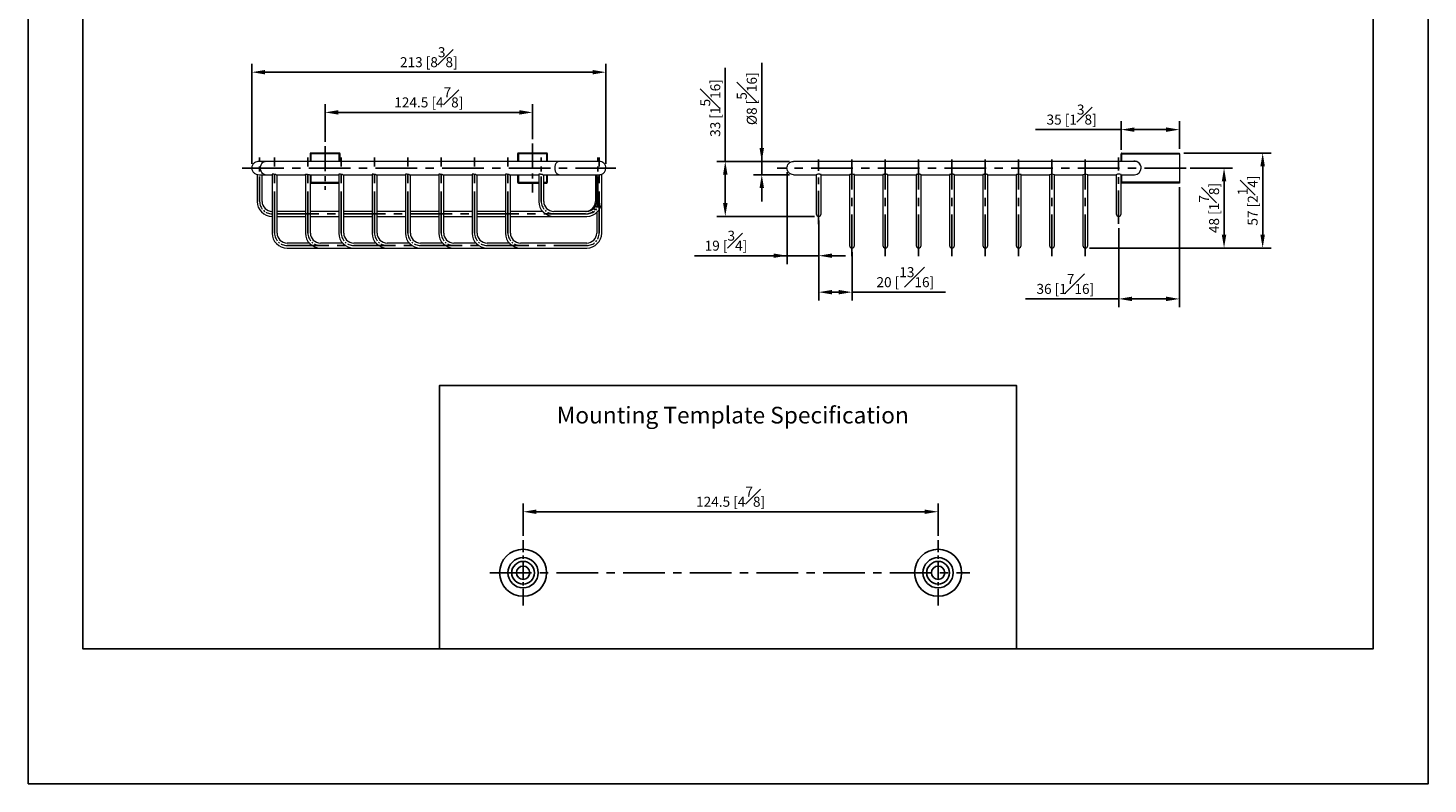
# Model space of a CAD drawing. Units: millimetres. Extents: x -538 to 210, y 0 to 409.
# Drawn here: x 0 to 210, y 0 to 113 of the extents above; entities that cross this region are included whole.
import ezdxf

# ---------------------------------------------------------------- set-up
doc = ezdxf.new("R2010")
doc.units = ezdxf.units.MM
doc.linetypes.add('CENTER', pattern=[2, 1.25, -0.25, 0.25, -0.25])
for name, color, linetype in [('A1', 7, 'Continuous'), ('A2', 1, 'CENTER'), ('DIM', 6, 'Continuous')]:
    doc.layers.add(name, color=color, linetype=linetype)
doc.layers.add('圖紙邊界', color=255, linetype='Continuous', plot=False)
doc.styles.add('勝泰-1.5', font='simplex.shx', dxfattribs={"height": 1.5, "bigfont": 'chineset.shx'})
doc.dimstyles.new('比例1／2(精度0.0)', dxfattribs={"dimtxt": 1.5, "dimasz": 2, "dimexe": 1.25, "dimexo": 0.625, "dimgap": 0.5, "dimtad": 1, "dimdec": 1, "dimlfac": 2, "dimzin": 0, "dimdsep": 46, "dimtxsty": '勝泰-1.5', "dimcen": 2.5, "dimadec": 0, "dimazin": 0, "dimtfac": 1, "dimtdec": 0, "dimtmove": 0, "dimatfit": 3, "dimfxl": 0, "dimfrac": 1, "dimtzin": 0, "dimarcsym": 0})
doc.dimstyles.new('比例1／4', dxfattribs={"dimtxt": 1.5, "dimasz": 2, "dimexe": 1.25, "dimexo": 0.625, "dimgap": 0.5, "dimtad": 1, "dimdec": 0, "dimlfac": 4, "dimdsep": 46, "dimtxsty": '勝泰-1.5', "dimcen": 2.5, "dimadec": 0, "dimazin": 0, "dimtfac": 1, "dimtdec": 0, "dimtmove": 0, "dimatfit": 3, "dimfxl": 0, "dimfrac": 1, "dimarcsym": 0})
doc.dimstyles.new('比例1／4(精度0.0)', dxfattribs={"dimtxt": 1.5, "dimasz": 2, "dimexe": 1.25, "dimexo": 0.625, "dimgap": 0.5, "dimtad": 1, "dimdec": 1, "dimlfac": 4, "dimzin": 0, "dimdsep": 46, "dimtxsty": '勝泰-1.5', "dimcen": 2.5, "dimadec": 0, "dimazin": 0, "dimtfac": 1, "dimtdec": 0, "dimtmove": 0, "dimatfit": 3, "dimfxl": 0, "dimfrac": 1, "dimtzin": 0, "dimarcsym": 0})

# ---------------------------------------------------------------- blocks, each defined once
blk = doc.blocks.new('*D280')
at = {"layer": 'Defpoints', "color": 0}
for p in [(163.97, 98.14), (163.97, 94.5), (172.72, 94.63)]:
    blk.add_point(p, dxfattribs=at)
at = {"layer": 'DIM', "color": 0, "lineweight": -2}
for p, q in [((163.97, 95.13), (163.97, 99.39)), ((172.72, 95.25), (172.72, 99.39)), ((163.97, 98.14), (151.12, 98.14)), ((170.72, 98.14), (165.97, 98.14))]:
    blk.add_line(p, q, dxfattribs=at)
at = {"layer": 'DIM', "color": 0}
for points in [[(165.97, 98.47), (165.97, 97.8), (163.97, 98.14)], [(170.72, 97.8), (170.72, 98.47), (172.72, 98.14)]]:
    blk.add_solid(points, dxfattribs=at)
at = {"layer": 'DIM', "color": 0, "insert": (156.54, 100.39), "char_height": 1.5, "attachment_point": 5, "style": '勝泰-1.5'}
blk.add_mtext('35 [1{\\H1.000000x;\\S3#8;}]', dxfattribs=at)
blk = doc.blocks.new('*D314')
at = {"layer": 'Defpoints', "color": 0}
for p in [(75.68, 100.72), (44.56, 95.66), (75.68, 96.06)]:
    blk.add_point(p, dxfattribs=at)
at = {"layer": 'DIM', "color": 0, "lineweight": -2}
for p, q in [((44.56, 96.29), (44.56, 101.97)), ((75.68, 96.69), (75.68, 101.97)), ((46.56, 100.72), (73.68, 100.72))]:
    blk.add_line(p, q, dxfattribs=at)
at = {"layer": 'DIM', "color": 0}
for points in [[(46.56, 101.06), (46.56, 100.39), (44.56, 100.72)], [(73.68, 100.39), (73.68, 101.06), (75.68, 100.72)]]:
    blk.add_solid(points, dxfattribs=at)
at = {"layer": 'DIM', "color": 0, "insert": (60.12, 102.97), "char_height": 1.5, "attachment_point": 5, "style": '勝泰-1.5'}
blk.add_mtext('124.5 [4{\\H1.000000x;\\S7#8;}]', dxfattribs=at)
blk = doc.blocks.new('*D316')
at = {"layer": 'Defpoints', "color": 0}
for p in [(114.85, 93.38), (110.07, 91.38), (114.85, 91.38)]:
    blk.add_point(p, dxfattribs=at)
at = {"layer": 'DIM', "color": 0, "lineweight": -2}
for p, q in [((110.07, 93.38), (110.07, 108.16)), ((110.07, 95.38), (110.07, 97.38)), ((114.22, 93.38), (108.82, 93.38)), ((110.07, 93.38), (110.07, 91.38)), ((114.22, 91.38), (108.82, 91.38)), ((110.07, 89.38), (110.07, 87.38))]:
    blk.add_line(p, q, dxfattribs=at)
at = {"layer": 'DIM', "color": 0}
for points in [[(109.73, 95.38), (110.4, 95.38), (110.07, 93.38)], [(110.4, 89.38), (109.73, 89.38), (110.07, 91.38)]]:
    blk.add_solid(points, dxfattribs=at)
at = {"layer": 'DIM', "color": 0, "insert": (107.82, 102.77), "char_height": 1.5, "attachment_point": 5, "rotation": 90, "style": '勝泰-1.5'}
blk.add_mtext('{Ø8 [{\\H1.000000x;\\S5#16;}]}', dxfattribs=at)
blk = doc.blocks.new('*D317')
at = {"layer": 'Defpoints', "color": 0}
for p in [(114.85, 93.38), (104.59, 85.13), (118.6, 85.13)]:
    blk.add_point(p, dxfattribs=at)
at = {"layer": 'DIM', "color": 0, "lineweight": -2}
for p, q in [((104.59, 93.38), (104.59, 107.38)), ((114.22, 93.38), (103.34, 93.38)), ((104.59, 91.38), (104.59, 87.13)), ((117.97, 85.13), (103.34, 85.13))]:
    blk.add_line(p, q, dxfattribs=at)
at = {"layer": 'DIM', "color": 0}
for points in [[(104.93, 91.38), (104.26, 91.38), (104.59, 93.38)], [(104.26, 87.13), (104.93, 87.13), (104.59, 85.13)]]:
    blk.add_solid(points, dxfattribs=at)
at = {"layer": 'DIM', "color": 0, "insert": (102.34, 101.38), "char_height": 1.5, "attachment_point": 5, "rotation": 90, "style": '勝泰-1.5'}
blk.add_mtext('33 [1{\\H1.000000x;\\S5#16;}]', dxfattribs=at)
blk = doc.blocks.new('*D318')
at = {"layer": 'Defpoints', "color": 0}
for p in [(113.85, 92.38), (118.6, 83.98), (118.6, 79.23)]:
    blk.add_point(p, dxfattribs=at)
at = {"layer": 'DIM', "color": 0, "lineweight": -2}
for p, q in [((113.85, 91.75), (113.85, 77.98)), ((118.6, 83.36), (118.6, 77.98)), ((113.85, 79.23), (99.97, 79.23)), ((111.85, 79.23), (109.85, 79.23)), ((113.85, 79.23), (118.6, 79.23)), ((120.6, 79.23), (122.6, 79.23))]:
    blk.add_line(p, q, dxfattribs=at)
at = {"layer": 'DIM', "color": 0}
for points in [[(111.85, 78.9), (111.85, 79.56), (113.85, 79.23)], [(120.6, 79.56), (120.6, 78.9), (118.6, 79.23)]]:
    blk.add_solid(points, dxfattribs=at)
at = {"layer": 'DIM', "color": 0, "insert": (104.69, 81.48), "char_height": 1.5, "attachment_point": 5, "style": '勝泰-1.5'}
blk.add_mtext('19 [{\\H1.000000x;\\S3#4;}]', dxfattribs=at)
blk = doc.blocks.new('*D319')
at = {"layer": 'Defpoints', "color": 0}
for p in [(118.6, 85.13), (123.6, 80.38), (123.6, 73.76)]:
    blk.add_point(p, dxfattribs=at)
at = {"layer": 'DIM', "color": 0, "lineweight": -2}
for p, q in [((118.6, 84.5), (118.6, 72.51)), ((123.6, 79.75), (123.6, 72.51)), ((120.6, 73.76), (121.6, 73.76)), ((123.6, 73.76), (137.6, 73.76))]:
    blk.add_line(p, q, dxfattribs=at)
at = {"layer": 'DIM', "color": 0}
for points in [[(120.6, 74.09), (120.6, 73.43), (118.6, 73.76)], [(121.6, 73.43), (121.6, 74.09), (123.6, 73.76)]]:
    blk.add_solid(points, dxfattribs=at)
at = {"layer": 'DIM', "color": 0, "insert": (131.6, 76.01), "char_height": 1.5, "attachment_point": 5, "style": '勝泰-1.5'}
blk.add_mtext('20 [{\\H1.000000x;\\S13#16;}]', dxfattribs=at)
blk = doc.blocks.new('*D321')
at = {"layer": 'Defpoints', "color": 0}
for p in [(173.7, 92.38), (158.6, 80.38), (179.41, 80.38)]:
    blk.add_point(p, dxfattribs=at)
at = {"layer": 'DIM', "color": 0, "lineweight": -2}
for p, q in [((174.33, 92.38), (180.66, 92.38)), ((179.41, 90.38), (179.41, 82.38)), ((159.22, 80.38), (180.66, 80.38))]:
    blk.add_line(p, q, dxfattribs=at)
at = {"layer": 'DIM', "color": 0}
for points in [[(179.74, 90.38), (179.07, 90.38), (179.41, 92.38)], [(179.07, 82.38), (179.74, 82.38), (179.41, 80.38)]]:
    blk.add_solid(points, dxfattribs=at)
at = {"layer": 'DIM', "color": 0, "insert": (177.16, 86.38), "char_height": 1.5, "attachment_point": 5, "rotation": 90, "style": '勝泰-1.5'}
blk.add_mtext('48 [1{\\H1.000000x;\\S7#8;}]', dxfattribs=at)
blk = doc.blocks.new('*D322')
at = {"layer": 'Defpoints', "color": 0}
for p in [(172.72, 94.63), (158.6, 80.38), (185.2, 80.38)]:
    blk.add_point(p, dxfattribs=at)
at = {"layer": 'DIM', "color": 0, "lineweight": -2}
for p, q in [((173.35, 94.63), (186.45, 94.63)), ((185.2, 92.63), (185.2, 82.38)), ((159.22, 80.38), (186.45, 80.38))]:
    blk.add_line(p, q, dxfattribs=at)
at = {"layer": 'DIM', "color": 0}
for points in [[(185.53, 92.63), (184.86, 92.63), (185.2, 94.63)], [(184.86, 82.38), (185.53, 82.38), (185.2, 80.38)]]:
    blk.add_solid(points, dxfattribs=at)
at = {"layer": 'DIM', "color": 0, "insert": (182.95, 87.5), "char_height": 1.5, "attachment_point": 5, "rotation": 90, "style": '勝泰-1.5'}
blk.add_mtext('57 [2{\\H1.000000x;\\S1#4;}]', dxfattribs=at)
blk = doc.blocks.new('*D328')
at = {"layer": 'Defpoints', "color": 0}
for p in [(136.51, 40.83), (74.26, 36.58), (136.51, 36.58)]:
    blk.add_point(p, dxfattribs=at)
at = {"layer": 'DIM', "color": 0, "lineweight": -2}
for p, q in [((74.26, 37.21), (74.26, 42.08)), ((136.51, 37.21), (136.51, 42.08)), ((76.26, 40.83), (134.51, 40.83))]:
    blk.add_line(p, q, dxfattribs=at)
at = {"layer": 'DIM', "color": 0}
for points in [[(76.26, 41.16), (76.26, 40.5), (74.26, 40.83)], [(134.51, 40.5), (134.51, 41.16), (136.51, 40.83)]]:
    blk.add_solid(points, dxfattribs=at)
at = {"layer": 'DIM', "color": 0, "insert": (105.39, 43.08), "char_height": 1.5, "attachment_point": 5, "style": '勝泰-1.5'}
blk.add_mtext('124.5 [4{\\H1.000000x;\\S7#8;}]', dxfattribs=at)
blk = doc.blocks.new('*D330')
at = {"layer": 'Defpoints', "color": 0}
for p in [(86.68, 106.75), (33.56, 92.38), (86.68, 92.38)]:
    blk.add_point(p, dxfattribs=at)
at = {"layer": 'DIM', "color": 0, "lineweight": -2}
for p, q in [((33.56, 93), (33.56, 108)), ((86.68, 93), (86.68, 108)), ((35.56, 106.75), (84.68, 106.75))]:
    blk.add_line(p, q, dxfattribs=at)
at = {"layer": 'DIM', "color": 0}
for points in [[(35.56, 107.08), (35.56, 106.42), (33.56, 106.75)], [(84.68, 106.42), (84.68, 107.08), (86.68, 106.75)]]:
    blk.add_solid(points, dxfattribs=at)
at = {"layer": 'DIM', "color": 0, "insert": (60.12, 109), "char_height": 1.5, "attachment_point": 5, "style": '勝泰-1.5'}
blk.add_mtext('213 [8{\\H1.000000x;\\S3#8;}]', dxfattribs=at)
blk = doc.blocks.new('*D332')
at = {"layer": 'Defpoints', "color": 0}
for p in [(172.72, 90.13), (163.6, 84), (172.72, 72.75)]:
    blk.add_point(p, dxfattribs=at)
at = {"layer": 'DIM', "color": 0, "lineweight": -2}
for p, q in [((172.72, 89.5), (172.72, 71.5)), ((163.6, 83.38), (163.6, 71.5)), ((163.6, 72.75), (149.6, 72.75)), ((165.6, 72.75), (170.72, 72.75))]:
    blk.add_line(p, q, dxfattribs=at)
at = {"layer": 'DIM', "color": 0}
for points in [[(165.6, 73.09), (165.6, 72.42), (163.6, 72.75)], [(170.72, 72.42), (170.72, 73.09), (172.72, 72.75)]]:
    blk.add_solid(points, dxfattribs=at)
at = {"layer": 'DIM', "color": 0, "insert": (155.6, 75), "char_height": 1.5, "attachment_point": 5, "style": '勝泰-1.5'}
blk.add_mtext('36 [1{\\H1.000000x;\\S7#16;}]', dxfattribs=at)

msp = doc.modelspace()

# ---------------------------------------------------------------- linework, layer by layer
at = {"color": 7, "linetype": 'Continuous', "lineweight": 15}
for p, q in [((42.309, 94.504), (42.309, 93.379)), ((42.309, 94.504), (42.434, 94.504)), ((42.434, 94.629), (42.434, 94.504)), ((46.684, 94.629), (42.434, 94.629)), ((46.684, 94.504), (42.434, 94.504)), ((42.434, 94.504), (42.434, 93.379)), ((46.684, 94.629), (46.684, 94.504)), ((46.684, 94.504), (46.809, 94.504)), ((46.684, 93.379), (46.684, 94.504)), ((46.809, 93.379), (46.809, 94.504)), ((73.434, 94.504), (73.434, 93.379)), ((73.434, 94.504), (73.559, 94.504)), ((73.559, 94.629), (73.559, 94.504)), ((77.809, 94.629), (73.559, 94.629)), ((77.809, 94.504), (73.559, 94.504)), ((73.559, 94.504), (73.559, 93.379)), ((77.809, 94.629), (77.809, 94.504)), ((77.809, 94.504), (77.934, 94.504)), ((77.809, 93.379), (77.809, 94.504)), ((77.934, 93.379), (77.934, 94.504)), ((163.972, 93.379), (163.972, 94.504)), ((163.972, 94.504), (164.097, 94.504)), ((164.097, 94.504), (164.097, 94.629)), ((164.097, 94.629), (172.722, 94.629)), ((164.097, 94.504), (172.722, 94.504)), ((164.097, 93.379), (164.097, 94.504)), ((172.722, 94.504), (172.722, 94.629)), ((172.722, 94.504), (172.722, 90.254)), ((42.434, 91.379), (42.434, 90.254)), ((73.434, 91.379), (73.434, 90.254)), ((73.559, 91.379), (73.559, 90.254)), ((77.809, 90.254), (77.809, 91.379)), ((77.934, 90.254), (77.934, 91.379)), ((164.097, 90.254), (164.097, 91.379)), ((42.434, 90.254), (42.359, 90.254)), ((42.434, 90.254), (42.434, 90.129)), ((42.434, 90.254), (46.609, 90.254)), ((42.434, 90.129), (46.609, 90.129)), ((73.559, 90.254), (73.434, 90.254)), ((73.559, 90.254), (73.559, 90.129)), ((73.559, 90.254), (76.609, 90.254)), ((73.559, 90.129), (76.609, 90.129)), ((77.359, 90.254), (77.809, 90.254)), ((77.359, 90.129), (77.809, 90.129)), ((77.934, 90.254), (77.809, 90.254)), ((77.809, 90.129), (77.809, 90.254)), ((164.097, 90.254), (163.972, 90.254)), ((172.722, 90.254), (164.097, 90.254)), ((164.097, 90.129), (164.097, 90.254)), ((172.722, 90.129), (164.097, 90.129)), ((172.722, 90.254), (172.722, 90.129))]:
    msp.add_line(p, q, dxfattribs=at)
at = {"color": 7, "linetype": 'Continuous', "lineweight": 15, "flags": 128}
for points in [[(34.877, 92.379), (34.897, 92.618), (34.958, 92.843), (35.055, 93.042), (35.182, 93.202), (35.333, 93.314), (35.499, 93.371), (35.584, 93.379)], [(79.71, 93.379), (79.624, 93.371), (79.458, 93.314), (79.307, 93.202), (79.18, 93.042), (79.083, 92.843), (79.022, 92.618), (79.002, 92.379)], [(35.584, 91.379), (35.499, 91.386), (35.333, 91.444), (35.182, 91.556), (35.055, 91.715), (34.958, 91.914), (34.897, 92.139), (34.877, 92.379)], [(79.002, 92.379), (79.022, 92.139), (79.083, 91.914), (79.18, 91.715), (79.307, 91.556), (79.458, 91.444), (79.624, 91.386), (79.709, 91.379)], [(123.972, 91.379), (123.953, 91.386), (123.897, 91.404), (123.808, 91.428), (123.69, 91.447), (123.565, 91.451), (123.452, 91.44), (123.351, 91.42), (123.272, 91.396), (123.228, 91.381), (123.222, 91.379), (123.222, 91.379)], [(148.972, 91.379), (148.953, 91.386), (148.897, 91.404), (148.808, 91.428), (148.69, 91.447), (148.565, 91.451), (148.452, 91.44), (148.351, 91.42), (148.272, 91.396), (148.228, 91.381), (148.222, 91.379), (148.222, 91.379)]]:
    msp.add_lwpolyline(points, dxfattribs=at)
at = {"color": 7, "linetype": 'Continuous', "lineweight": 15}
for centre, radius, start, end in [((42.434, 94.504), 0.125, 90, 180), ((46.684, 94.504), 0.125, 0, 90), ((73.559, 94.504), 0.125, 90, 180), ((77.809, 94.504), 0.125, 0, 90), ((164.097, 94.504), 0.125, 90, 180), ((85.684, 92.379), 1, 360, 90.01898), ((165.972, 92.379), 1.013, 0, 94.79365), ((165.972, 92.379), 1, 360, 90.01898), ((85.684, 92.379), 1, 286.23087, 360), ((153.597, 90.416), 1.033, 68.70934, 111.29066), ((158.597, 90.416), 1.033, 68.70935, 111.29065), ((163.616, 90.455), 0.999, 69.0888, 112.2369), ((165.972, 92.379), 1, 270.01898, 360), ((42.434, 90.254), 0.125, 233.27466, 270), ((73.559, 90.254), 0.125, 180, 270), ((77.809, 90.254), 0.125, 270, 360), ((164.097, 90.254), 0.125, 180, 270), ((36.619, 87.379), 2.25, 180, 270), ((36.619, 87.379), 1.5, 180, 270), ((78.859, 87.379), 2.25, 180, 270), ((78.859, 87.379), 1.5, 180, 270), ((83.623, 87.379), 1.5, 270, 0), ((83.809, 87.379), 2.25, 270, 0), ((83.809, 87.379), 1.5, 270, 0), ((118.597, 85.504), 0.375, 180.01898, 270), ((118.597, 85.504), 0.375, 270, 0.01968), ((163.597, 85.504), 0.375, 180.01898, 270), ((163.597, 85.504), 0.375, 270, 0.01968), ((38.859, 82.629), 2.25, 180, 270), ((38.859, 82.629), 1.5, 180, 270), ((43.859, 82.629), 2.25, 180, 270), ((43.859, 82.629), 1.5, 180, 270), ((48.859, 82.629), 2.25, 180, 270), ((48.859, 82.629), 1.5, 180, 270), ((53.859, 82.629), 2.25, 180, 270), ((53.859, 82.629), 1.5, 180, 270), ((58.859, 82.629), 2.25, 180, 270), ((58.859, 82.629), 1.5, 180, 270), ((63.859, 82.629), 2.25, 180, 270), ((63.859, 82.629), 1.5, 180, 270), ((68.859, 82.629), 2.25, 180, 270), ((68.859, 82.629), 1.5, 180, 270), ((73.859, 82.629), 2.25, 180, 270), ((73.859, 82.629), 1.5, 180, 270), ((83.809, 82.629), 2.25, 270, 0), ((83.809, 82.629), 1.5, 270, 0), ((123.597, 80.754), 0.375, 180.01898, 270), ((123.597, 80.754), 0.375, 270, 0.01968), ((128.597, 80.754), 0.375, 180.01898, 270), ((128.597, 80.754), 0.375, 270, 0.01968), ((133.597, 80.754), 0.375, 180.01898, 270), ((133.597, 80.754), 0.375, 270, 0.01968), ((138.597, 80.754), 0.375, 180.01898, 270), ((138.597, 80.754), 0.375, 270, 0.01968), ((143.597, 80.754), 0.375, 180.01898, 270), ((143.597, 80.754), 0.375, 270, 0.01968), ((148.597, 80.754), 0.375, 180.01898, 270), ((148.597, 80.754), 0.375, 270, 0.01968), ((153.597, 80.754), 0.375, 180.01898, 270), ((153.597, 80.754), 0.375, 270, 0.01968), ((158.597, 80.754), 0.375, 180.01898, 270), ((158.597, 80.754), 0.375, 270, 0.01898)]:
    msp.add_arc(centre, radius, start, end, dxfattribs=at)
for points, knots in [([(34.669, 93.379), (34.547, 93.369), (34.288, 93.35), (33.912, 93.158), (33.678, 92.875), (33.574, 92.598), (33.564, 92.451), (33.559, 92.379)], [0, 0, 0, 0, 0.2204422, 0.4684371, 0.7346191, 0.8691049, 1, 1, 1, 1]), ([(35.584, 93.379), (35.488, 93.379), (35.29, 93.379), (35.037, 93.379), (34.815, 93.379), (34.719, 93.379), (34.669, 93.379)], [0, 0, 0, 0, 0.22502929, 0.46698759, 0.72561838, 1, 1, 1, 1]), ([(82.184, 93.379), (81.957, 93.379), (81.498, 93.379), (80.837, 93.379), (80.22, 93.379), (79.878, 93.379), (79.709, 93.379)], [0, 0, 0, 0, 0.2475749, 0.5, 0.7524251, 1, 1, 1, 1]), ([(85.684, 93.379), (85.677, 93.379), (85.664, 93.379), (85.566, 93.379), (85.422, 93.379), (85.226, 93.379), (84.986, 93.379), (84.719, 93.379), (84.476, 93.379), (84.241, 93.379), (83.975, 93.379), (83.564, 93.379), (82.962, 93.379), (82.456, 93.379), (82.184, 93.379)], [0, 0, 0, 0, 0.0883849, 0.1734183, 0.2536581, 0.3279, 0.41597, 0.4903373, 0.5502775, 0.5978687, 0.6543138, 0.7242065, 0.8515455, 1, 1, 1, 1]), ([(113.847, 92.379), (113.86, 92.497), (113.885, 92.742), (114.099, 93.08), (114.436, 93.331), (114.714, 93.363), (114.847, 93.379)], [0, 0, 0, 0, 0.2261907, 0.4685836, 0.746227, 1, 1, 1, 1]), ([(118.347, 93.379), (118.075, 93.379), (117.569, 93.379), (116.967, 93.379), (116.556, 93.379), (116.29, 93.379), (116.055, 93.379), (115.812, 93.379), (115.545, 93.379), (115.305, 93.379), (115.109, 93.379), (114.965, 93.379), (114.866, 93.379), (114.854, 93.379), (114.847, 93.379)], [0, 0, 0, 0, 0.1484545, 0.2757935, 0.3456862, 0.4021313, 0.4497225, 0.5096627, 0.58403, 0.6721, 0.7463419, 0.8265817, 0.9116151, 1, 1, 1, 1]), ([(165.972, 93.379), (165.966, 93.379), (165.953, 93.379), (165.854, 93.379), (165.711, 93.379), (165.514, 93.379), (165.274, 93.379), (165.008, 93.379), (164.765, 93.379), (164.529, 93.379), (164.264, 93.379), (163.853, 93.379), (163.251, 93.379), (162.745, 93.379), (162.472, 93.379)], [0, 0, 0, 0, 0.0883849, 0.1734183, 0.2536581, 0.3279, 0.41597, 0.4903373, 0.5502775, 0.5978687, 0.6543138, 0.7242065, 0.8515455, 1, 1, 1, 1]), ([(33.559, 92.379), (33.564, 92.306), (33.574, 92.159), (33.678, 91.882), (33.912, 91.599), (34.288, 91.407), (34.547, 91.388), (34.669, 91.379)], [0, 0, 0, 0, 0.1308951, 0.2653809, 0.5315629, 0.7795578, 1, 1, 1, 1]), ([(34.669, 91.379), (34.719, 91.379), (34.815, 91.379), (35.037, 91.379), (35.29, 91.379), (35.488, 91.379), (35.584, 91.379)], [0, 0, 0, 0, 0.2743816, 0.5330124, 0.7749707, 1, 1, 1, 1]), ([(37.248, 91.379), (37.221, 91.38), (37.165, 91.382), (37.069, 91.398), (36.966, 91.418), (36.859, 91.439), (36.747, 91.453), (36.664, 91.451), (36.616, 91.435), (36.613, 91.421), (36.612, 91.414)], [0, 0, 0, 0, 0.1191944, 0.2528999, 0.3332437, 0.4764032, 0.6198229, 0.7563186, 0.8883211, 1, 1, 1, 1]), ([(41.612, 91.415), (41.611, 91.416), (41.605, 91.426), (41.635, 91.443), (41.702, 91.454), (41.801, 91.448), (41.898, 91.431), (41.96, 91.419), (41.984, 91.414)], [0, 0, 0, 0, 0.0416357, 0.2606328, 0.4770061, 0.6788997, 0.8779351, 1, 1, 1, 1]), ([(41.984, 91.414), (42.025, 91.407), (42.108, 91.391), (42.2, 91.378), (42.237, 91.38), (42.246, 91.38)], [0, 0, 0, 0, 0.4282772, 0.8572875, 1, 1, 1, 1]), ([(47.248, 91.379), (47.244, 91.379), (47.227, 91.378), (47.189, 91.381), (47.136, 91.387), (47.08, 91.396), (47.02, 91.407), (46.959, 91.419), (46.896, 91.431), (46.836, 91.442), (46.778, 91.449), (46.729, 91.452), (46.687, 91.451), (46.654, 91.446), (46.63, 91.438), (46.613, 91.427), (46.61, 91.419), (46.609, 91.414)], [0, 0, 0, 0, 0.0199968, 0.0894604, 0.1551671, 0.2226445, 0.2910056, 0.3611523, 0.4331164, 0.5072038, 0.5782088, 0.651572, 0.7179002, 0.7862187, 0.8517071, 0.9188905, 1, 1, 1, 1]), ([(52.246, 91.38), (52.227, 91.38), (52.181, 91.38), (52.079, 91.396), (51.957, 91.42), (51.833, 91.443), (51.726, 91.454), (51.65, 91.448), (51.614, 91.431), (51.61, 91.419), (51.609, 91.414)], [0, 0, 0, 0, 0.0892536, 0.2224577, 0.3609985, 0.5070175, 0.6512872, 0.7859023, 0.9186117, 1, 1, 1, 1]), ([(57.248, 91.379), (57.244, 91.379), (57.227, 91.378), (57.189, 91.381), (57.136, 91.387), (57.08, 91.396), (57.02, 91.407), (56.959, 91.419), (56.896, 91.431), (56.836, 91.442), (56.778, 91.449), (56.729, 91.452), (56.687, 91.451), (56.654, 91.446), (56.63, 91.438), (56.613, 91.427), (56.61, 91.419), (56.609, 91.414)], [0, 0, 0, 0, 0.0199968, 0.0894604, 0.1551671, 0.2226445, 0.2910056, 0.3611523, 0.4331164, 0.5072038, 0.5782087, 0.651572, 0.7179002, 0.7862187, 0.8517071, 0.9188905, 1, 1, 1, 1]), ([(62.246, 91.38), (62.227, 91.38), (62.181, 91.38), (62.079, 91.396), (61.957, 91.42), (61.833, 91.443), (61.726, 91.454), (61.65, 91.448), (61.614, 91.431), (61.61, 91.419), (61.609, 91.414)], [0, 0, 0, 0, 0.0892536, 0.2224577, 0.3609985, 0.5070176, 0.6512872, 0.7859023, 0.9186117, 1, 1, 1, 1]), ([(67.248, 91.379), (67.244, 91.379), (67.227, 91.378), (67.189, 91.381), (67.136, 91.387), (67.08, 91.396), (67.02, 91.407), (66.959, 91.419), (66.896, 91.431), (66.836, 91.442), (66.778, 91.449), (66.729, 91.452), (66.687, 91.451), (66.654, 91.446), (66.63, 91.438), (66.613, 91.427), (66.61, 91.419), (66.609, 91.414)], [0, 0, 0, 0, 0.0199968, 0.0894604, 0.1551671, 0.2226445, 0.2910056, 0.3611523, 0.4331164, 0.5072038, 0.5782088, 0.651572, 0.7179002, 0.7862187, 0.8517071, 0.9188905, 1, 1, 1, 1]), ([(72.248, 91.379), (72.244, 91.379), (72.227, 91.378), (72.189, 91.381), (72.136, 91.387), (72.08, 91.396), (72.02, 91.407), (71.959, 91.419), (71.896, 91.431), (71.836, 91.442), (71.778, 91.449), (71.729, 91.452), (71.687, 91.451), (71.654, 91.446), (71.63, 91.438), (71.613, 91.427), (71.61, 91.419), (71.609, 91.414)], [0, 0, 0, 0, 0.0199968, 0.0894604, 0.1551671, 0.2226445, 0.2910056, 0.3611523, 0.4331164, 0.5072038, 0.5782088, 0.651572, 0.7179002, 0.7862187, 0.8517071, 0.9188905, 1, 1, 1, 1]), ([(76.984, 91.414), (76.942, 91.423), (76.859, 91.439), (76.747, 91.453), (76.664, 91.451), (76.616, 91.435), (76.613, 91.421), (76.612, 91.414)], [0, 0, 0, 0, 0.21471032, 0.42981096, 0.63452711, 0.83250415, 1, 1, 1, 1]), ([(77.248, 91.379), (77.221, 91.38), (77.165, 91.382), (77.069, 91.398), (77.007, 91.41), (76.984, 91.414)], [0, 0, 0, 0, 0.3576792, 0.7589038, 1, 1, 1, 1]), ([(79.709, 91.379), (79.895, 91.379), (80.261, 91.379), (80.904, 91.379), (81.549, 91.379), (81.978, 91.379), (82.184, 91.379)], [0, 0, 0, 0, 0.2710287, 0.5315563, 0.7758453, 1, 1, 1, 1]), ([(82.184, 91.379), (82.456, 91.379), (82.962, 91.379), (83.564, 91.379), (83.975, 91.379), (84.241, 91.379), (84.476, 91.379), (84.719, 91.379), (84.986, 91.379), (85.225, 91.379), (85.422, 91.379), (85.565, 91.379), (85.658, 91.379), (85.67, 91.379), (85.675, 91.379)], [0, 0, 0, 0, 0.1519002, 0.2821949, 0.3537098, 0.411465, 0.4601608, 0.5214922, 0.5975856, 0.6876998, 0.7636649, 0.8457671, 0.9327742, 1, 1, 1, 1]), ([(85.675, 91.379), (85.678, 91.379), (85.721, 91.377), (85.805, 91.384), (85.9, 91.401), (85.946, 91.414), (85.963, 91.418)], [0, 0, 0, 0, 0.0265929, 0.3993135, 0.7714867, 1, 1, 1, 1]), ([(114.847, 91.379), (114.714, 91.394), (114.436, 91.427), (114.099, 91.677), (113.885, 92.015), (113.86, 92.26), (113.847, 92.379)], [0, 0, 0, 0, 0.253773, 0.5314164, 0.7738093, 1, 1, 1, 1]), ([(114.847, 91.379), (114.854, 91.379), (114.866, 91.379), (114.965, 91.379), (115.109, 91.379), (115.305, 91.379), (115.545, 91.379), (115.812, 91.379), (116.055, 91.379), (116.29, 91.379), (116.556, 91.379), (116.967, 91.379), (117.529, 91.379), (117.993, 91.379), (118.223, 91.379)], [0, 0, 0, 0, 0.0904374, 0.1774456, 0.2595488, 0.3355148, 0.4256301, 0.5017244, 0.5630566, 0.6117529, 0.6695089, 0.7410247, 0.8713209, 1, 1, 1, 1]), ([(118.223, 91.379), (118.223, 91.379), (118.219, 91.377), (118.237, 91.384), (118.285, 91.401), (118.33, 91.414), (118.347, 91.418)], [0, 0, 0, 0, 0.0438956, 0.409991, 0.7755486, 1, 1, 1, 1]), ([(118.972, 91.379), (118.968, 91.38), (118.961, 91.383), (118.901, 91.404), (118.811, 91.429), (118.694, 91.449), (118.567, 91.454), (118.445, 91.442), (118.381, 91.426), (118.347, 91.418)], [0, 0, 0, 0, 0.1398973, 0.2795899, 0.4246704, 0.5751808, 0.7194366, 0.8551264, 1, 1, 1, 1]), ([(128.597, 91.452), (128.557, 91.45), (128.476, 91.447), (128.367, 91.425), (128.281, 91.4), (128.229, 91.381), (128.227, 91.38), (128.226, 91.38)], [0, 0, 0, 0, 0.2043713, 0.408379, 0.6216431, 0.8420212, 1, 1, 1, 1]), ([(128.968, 91.38), (128.969, 91.38), (128.975, 91.377), (128.946, 91.388), (128.884, 91.409), (128.786, 91.435), (128.684, 91.45), (128.619, 91.451), (128.597, 91.452)], [0, 0, 0, 0, 0.0527534, 0.2529643, 0.4561869, 0.6713088, 0.8910392, 1, 1, 1, 1]), ([(133.597, 91.452), (133.557, 91.45), (133.476, 91.447), (133.367, 91.425), (133.281, 91.4), (133.229, 91.381), (133.227, 91.38), (133.226, 91.38)], [0, 0, 0, 0, 0.2043713, 0.408379, 0.6216432, 0.8420213, 1, 1, 1, 1]), ([(133.968, 91.38), (133.969, 91.38), (133.975, 91.377), (133.946, 91.388), (133.884, 91.409), (133.786, 91.435), (133.684, 91.45), (133.619, 91.451), (133.597, 91.452)], [0, 0, 0, 0, 0.0527534, 0.2529642, 0.4561868, 0.6713087, 0.8910391, 1, 1, 1, 1]), ([(138.597, 91.452), (138.557, 91.45), (138.476, 91.447), (138.367, 91.425), (138.281, 91.4), (138.229, 91.381), (138.227, 91.38), (138.226, 91.38)], [0, 0, 0, 0, 0.2043713, 0.408379, 0.6216431, 0.8420212, 1, 1, 1, 1]), ([(138.968, 91.38), (138.969, 91.38), (138.975, 91.377), (138.946, 91.388), (138.884, 91.409), (138.786, 91.435), (138.684, 91.45), (138.619, 91.451), (138.597, 91.452)], [0, 0, 0, 0, 0.0527534, 0.2529643, 0.4561869, 0.6713088, 0.8910392, 1, 1, 1, 1]), ([(143.597, 91.452), (143.557, 91.45), (143.476, 91.447), (143.367, 91.425), (143.281, 91.4), (143.229, 91.381), (143.227, 91.38), (143.226, 91.38)], [0, 0, 0, 0, 0.20437134, 0.40837898, 0.62164316, 0.84202128, 1, 1, 1, 1]), ([(143.968, 91.38), (143.969, 91.38), (143.975, 91.377), (143.946, 91.388), (143.884, 91.409), (143.786, 91.435), (143.684, 91.45), (143.619, 91.451), (143.597, 91.452)], [0, 0, 0, 0, 0.0527534, 0.2529642, 0.4561868, 0.6713087, 0.8910391, 1, 1, 1, 1]), ([(163.972, 91.379), (164.077, 91.379), (164.274, 91.379), (164.529, 91.379), (164.765, 91.379), (165.008, 91.379), (165.274, 91.379), (165.514, 91.379), (165.711, 91.379), (165.854, 91.379), (165.953, 91.379), (165.966, 91.379), (165.972, 91.379)], [0, 0, 0, 0, 0.0889007, 0.1674977, 0.233766, 0.3172297, 0.4207825, 0.5434156, 0.6467938, 0.7585237, 0.8769285, 1, 1, 1, 1]), ([(118.222, 87.379), (118.222, 87.29), (118.222, 87.1), (118.222, 86.805), (118.222, 86.492), (118.222, 86.181), (118.222, 85.899), (118.222, 85.678), (118.222, 85.531), (118.222, 85.513), (118.222, 85.504)], [0, 0, 0, 0, 0.0904377, 0.1930986, 0.3080064, 0.43433, 0.5701445, 0.7123835, 0.8570955, 1, 1, 1, 1]), ([(118.972, 85.504), (118.972, 85.513), (118.972, 85.531), (118.972, 85.678), (118.972, 85.899), (118.972, 86.181), (118.972, 86.492), (118.972, 86.805), (118.972, 87.1), (118.972, 87.29), (118.972, 87.379)], [0, 0, 0, 0, 0.1429045, 0.2876165, 0.4298555, 0.56567, 0.6919936, 0.8069014, 0.9095623, 1, 1, 1, 1]), ([(163.222, 87.379), (163.222, 87.29), (163.222, 87.1), (163.222, 86.805), (163.222, 86.492), (163.222, 86.181), (163.222, 85.899), (163.222, 85.678), (163.222, 85.531), (163.222, 85.513), (163.222, 85.504)], [0, 0, 0, 0, 0.0904377, 0.1930986, 0.3080064, 0.43433, 0.5701445, 0.7123835, 0.8570955, 1, 1, 1, 1]), ([(163.972, 85.504), (163.972, 85.513), (163.972, 85.531), (163.972, 85.678), (163.972, 85.899), (163.972, 86.181), (163.972, 86.492), (163.972, 86.805), (163.972, 87.1), (163.972, 87.29), (163.972, 87.379)], [0, 0, 0, 0, 0.1429045, 0.2876165, 0.4298555, 0.56567, 0.6919936, 0.8069014, 0.9095623, 1, 1, 1, 1]), ([(123.222, 82.629), (123.222, 82.54), (123.222, 82.35), (123.222, 82.055), (123.222, 81.742), (123.222, 81.431), (123.222, 81.149), (123.222, 80.928), (123.222, 80.781), (123.222, 80.763), (123.222, 80.754)], [0, 0, 0, 0, 0.0904377, 0.1930986, 0.3080064, 0.43433, 0.5701445, 0.7123835, 0.8570955, 1, 1, 1, 1]), ([(123.972, 80.754), (123.972, 80.763), (123.972, 80.781), (123.972, 80.928), (123.972, 81.149), (123.972, 81.431), (123.972, 81.742), (123.972, 82.055), (123.972, 82.35), (123.972, 82.54), (123.972, 82.629)], [0, 0, 0, 0, 0.14290454, 0.28761651, 0.42985545, 0.56567003, 0.6919936, 0.8069014, 0.90956234, 1, 1, 1, 1]), ([(128.222, 82.629), (128.222, 82.54), (128.222, 82.35), (128.222, 82.055), (128.222, 81.742), (128.222, 81.431), (128.222, 81.149), (128.222, 80.928), (128.222, 80.781), (128.222, 80.763), (128.222, 80.754)], [0, 0, 0, 0, 0.0904377, 0.1930986, 0.3080064, 0.43433, 0.5701445, 0.7123835, 0.8570955, 1, 1, 1, 1]), ([(128.972, 80.754), (128.972, 80.763), (128.972, 80.781), (128.972, 80.928), (128.972, 81.149), (128.972, 81.431), (128.972, 81.742), (128.972, 82.055), (128.972, 82.35), (128.972, 82.54), (128.972, 82.629)], [0, 0, 0, 0, 0.1429045, 0.2876165, 0.4298555, 0.56567, 0.6919936, 0.8069014, 0.9095623, 1, 1, 1, 1]), ([(133.222, 82.629), (133.222, 82.54), (133.222, 82.35), (133.222, 82.055), (133.222, 81.742), (133.222, 81.431), (133.222, 81.149), (133.222, 80.928), (133.222, 80.781), (133.222, 80.763), (133.222, 80.754)], [0, 0, 0, 0, 0.09043766, 0.1930986, 0.3080064, 0.43432997, 0.57014455, 0.71238349, 0.85709546, 1, 1, 1, 1]), ([(133.972, 80.754), (133.972, 80.763), (133.972, 80.781), (133.972, 80.928), (133.972, 81.149), (133.972, 81.431), (133.972, 81.742), (133.972, 82.055), (133.972, 82.35), (133.972, 82.54), (133.972, 82.629)], [0, 0, 0, 0, 0.1429045, 0.2876165, 0.4298555, 0.56567, 0.6919936, 0.8069014, 0.9095623, 1, 1, 1, 1]), ([(138.222, 82.629), (138.222, 82.54), (138.222, 82.35), (138.222, 82.055), (138.222, 81.742), (138.222, 81.431), (138.222, 81.149), (138.222, 80.928), (138.222, 80.781), (138.222, 80.763), (138.222, 80.754)], [0, 0, 0, 0, 0.0904377, 0.1930986, 0.3080064, 0.43433, 0.5701445, 0.7123835, 0.8570955, 1, 1, 1, 1]), ([(138.972, 80.754), (138.972, 80.763), (138.972, 80.781), (138.972, 80.928), (138.972, 81.149), (138.972, 81.431), (138.972, 81.742), (138.972, 82.055), (138.972, 82.35), (138.972, 82.54), (138.972, 82.629)], [0, 0, 0, 0, 0.14290454, 0.28761651, 0.42985545, 0.56567003, 0.6919936, 0.8069014, 0.90956234, 1, 1, 1, 1]), ([(143.222, 82.629), (143.222, 82.54), (143.222, 82.35), (143.222, 82.055), (143.222, 81.742), (143.222, 81.431), (143.222, 81.149), (143.222, 80.928), (143.222, 80.781), (143.222, 80.763), (143.222, 80.754)], [0, 0, 0, 0, 0.0904377, 0.1930986, 0.3080064, 0.43433, 0.5701445, 0.7123835, 0.8570955, 1, 1, 1, 1]), ([(143.972, 80.754), (143.972, 80.763), (143.972, 80.781), (143.972, 80.928), (143.972, 81.149), (143.972, 81.431), (143.972, 81.742), (143.972, 82.055), (143.972, 82.35), (143.972, 82.54), (143.972, 82.629)], [0, 0, 0, 0, 0.1429045, 0.2876165, 0.4298555, 0.56567, 0.6919936, 0.8069014, 0.9095623, 1, 1, 1, 1]), ([(148.222, 82.629), (148.222, 82.54), (148.222, 82.35), (148.222, 82.055), (148.222, 81.742), (148.222, 81.431), (148.222, 81.149), (148.222, 80.928), (148.222, 80.781), (148.222, 80.763), (148.222, 80.754)], [0, 0, 0, 0, 0.0904377, 0.1930986, 0.3080064, 0.43433, 0.5701445, 0.7123835, 0.8570955, 1, 1, 1, 1]), ([(148.972, 80.754), (148.972, 80.763), (148.972, 80.781), (148.972, 80.928), (148.972, 81.149), (148.972, 81.431), (148.972, 81.742), (148.972, 82.055), (148.972, 82.35), (148.972, 82.54), (148.972, 82.629)], [0, 0, 0, 0, 0.1429045, 0.2876165, 0.4298555, 0.56567, 0.6919936, 0.8069014, 0.9095623, 1, 1, 1, 1]), ([(153.222, 82.629), (153.222, 82.54), (153.222, 82.35), (153.222, 82.055), (153.222, 81.742), (153.222, 81.431), (153.222, 81.149), (153.222, 80.928), (153.222, 80.781), (153.222, 80.763), (153.222, 80.754)], [0, 0, 0, 0, 0.0904377, 0.1930986, 0.3080064, 0.43433, 0.5701445, 0.7123835, 0.8570955, 1, 1, 1, 1]), ([(153.972, 80.754), (153.972, 80.763), (153.972, 80.781), (153.972, 80.928), (153.972, 81.149), (153.972, 81.431), (153.972, 81.742), (153.972, 82.055), (153.972, 82.35), (153.972, 82.54), (153.972, 82.629)], [0, 0, 0, 0, 0.1429045, 0.2876165, 0.4298555, 0.56567, 0.6919936, 0.8069014, 0.9095623, 1, 1, 1, 1]), ([(158.222, 82.629), (158.222, 82.54), (158.222, 82.35), (158.222, 82.055), (158.222, 81.742), (158.222, 81.431), (158.222, 81.149), (158.222, 80.928), (158.222, 80.781), (158.222, 80.763), (158.222, 80.754)], [0, 0, 0, 0, 0.0904377, 0.1930986, 0.3080064, 0.43433, 0.5701445, 0.7123835, 0.8570955, 1, 1, 1, 1]), ([(158.972, 80.754), (158.972, 80.763), (158.972, 80.781), (158.972, 80.928), (158.972, 81.149), (158.972, 81.431), (158.972, 81.742), (158.972, 82.055), (158.972, 82.35), (158.972, 82.54), (158.972, 82.629)], [0, 0, 0, 0, 0.1429045, 0.2876165, 0.4298555, 0.56567, 0.6919936, 0.8069014, 0.9095623, 1, 1, 1, 1])]:
    msp.add_open_spline(points, degree=3, knots=knots, dxfattribs=at)
for points in [[(79.709, 93.379), (35.584, 93.379)], [(162.472, 93.379), (118.347, 93.379)], [(34.369, 91.443), (34.369, 87.379)], [(35.119, 87.379), (35.119, 91.379)], [(35.584, 91.379), (36.609, 91.379)], [(36.609, 91.414), (36.609, 82.629)], [(37.248, 91.379), (41.609, 91.379)], [(37.359, 82.629), (37.359, 91.379)], [(41.609, 91.415), (41.609, 82.629)], [(42.246, 91.379), (46.609, 91.379)], [(42.359, 82.629), (42.359, 91.379)], [(46.609, 91.414), (46.609, 82.629)], [(47.248, 91.379), (51.609, 91.379)], [(47.359, 82.629), (47.359, 91.379)], [(51.609, 91.414), (51.609, 82.629)], [(52.246, 91.379), (56.609, 91.379)], [(52.359, 82.629), (52.359, 91.379)], [(56.609, 91.414), (56.609, 82.629)], [(57.248, 91.379), (61.609, 91.379)], [(57.359, 82.629), (57.359, 91.379)], [(61.609, 91.414), (61.609, 82.629)], [(62.246, 91.379), (66.609, 91.379)], [(62.359, 82.629), (62.359, 91.379)], [(66.609, 91.414), (66.609, 82.629)], [(67.248, 91.379), (71.609, 91.379)], [(67.359, 82.629), (67.359, 91.379)], [(71.609, 91.414), (71.609, 82.629)], [(72.248, 91.379), (76.609, 91.379)], [(72.359, 82.629), (72.359, 91.379)], [(76.609, 91.414), (76.609, 87.379)], [(77.248, 91.379), (79.709, 91.379)], [(77.359, 87.379), (77.359, 91.379)], [(85.123, 91.379), (85.123, 87.379)], [(85.309, 91.379), (85.309, 87.379)], [(86.059, 91.451), (86.059, 91.452)], [(86.059, 91.45), (86.059, 91.451)], [(86.059, 87.379), (86.059, 91.45)], [(118.222, 91.379), (118.222, 87.004)], [(118.972, 91.379), (123.222, 91.379)], [(118.972, 87.004), (118.972, 91.379)], [(123.222, 91.379), (123.222, 82.254)], [(123.972, 91.379), (128.226, 91.379)], [(123.972, 82.254), (123.972, 91.379)], [(128.222, 91.38), (128.222, 82.254)], [(128.968, 91.379), (133.226, 91.379)], [(128.972, 82.254), (128.972, 91.38)], [(133.222, 91.38), (133.222, 82.254)], [(133.968, 91.379), (138.226, 91.379)], [(133.972, 82.254), (133.972, 91.38)], [(138.222, 91.38), (138.222, 82.254)], [(138.968, 91.379), (143.226, 91.379)], [(138.972, 82.254), (138.972, 91.38)], [(143.222, 91.38), (143.222, 82.254)], [(143.968, 91.379), (148.222, 91.379)], [(143.972, 82.254), (143.972, 91.38)], [(148.222, 91.379), (148.222, 82.254)], [(148.972, 91.379), (153.222, 91.379)], [(148.972, 82.254), (148.972, 91.379)], [(153.222, 91.379), (153.222, 82.254)], [(153.972, 91.379), (158.222, 91.379)], [(153.972, 82.254), (153.972, 91.379)], [(158.222, 91.379), (158.222, 82.254)], [(158.972, 91.379), (162.472, 91.379)], [(158.972, 82.254), (158.972, 91.379)], [(162.472, 91.379), (163.238, 91.379)], [(163.222, 91.384), (163.222, 87.004)], [(163.972, 87.004), (163.972, 91.388)], [(86.059, 82.629), (86.059, 87.379)], [(41.609, 85.879), (37.359, 85.879)], [(37.359, 85.129), (41.609, 85.129)], [(46.609, 85.879), (42.359, 85.879)], [(42.359, 85.129), (46.609, 85.129)], [(51.609, 85.879), (47.359, 85.879)], [(47.359, 85.129), (51.609, 85.129)], [(56.609, 85.879), (52.359, 85.879)], [(52.359, 85.129), (56.609, 85.129)], [(61.609, 85.879), (57.359, 85.879)], [(57.359, 85.129), (61.609, 85.129)], [(66.609, 85.879), (62.359, 85.879)], [(62.359, 85.129), (66.609, 85.129)], [(71.609, 85.879), (67.359, 85.879)], [(67.359, 85.129), (71.609, 85.129)], [(77.182, 85.879), (72.359, 85.879)], [(72.359, 85.129), (78.859, 85.129)], [(83.809, 85.879), (78.859, 85.879)], [(78.859, 85.129), (83.809, 85.129)], [(85.309, 85.702), (85.309, 82.629)], [(42.182, 81.129), (38.859, 81.129)], [(38.859, 80.379), (43.859, 80.379)], [(47.182, 81.129), (43.859, 81.129)], [(43.859, 80.379), (48.859, 80.379)], [(52.182, 81.129), (48.859, 81.129)], [(48.859, 80.379), (53.859, 80.379)], [(57.182, 81.129), (53.859, 81.129)], [(53.859, 80.379), (58.859, 80.379)], [(62.182, 81.129), (58.859, 81.129)], [(58.859, 80.379), (63.859, 80.379)], [(67.182, 81.129), (63.859, 81.129)], [(63.859, 80.379), (68.859, 80.379)], [(72.182, 81.129), (68.859, 81.129)], [(68.859, 80.379), (73.859, 80.379)], [(83.809, 81.129), (73.859, 81.129)], [(73.859, 80.379), (83.809, 80.379)]]:
    msp.add_open_spline(points, degree=1, dxfattribs=at)
at = {"layer": 'A1'}
msp.add_lwpolyline([(61.712, 20.25), (61.712, 59.744), (148.288, 59.744), (148.288, 20.25)], close=True, dxfattribs=at)
for centre, radius in [((74.264, 31.683), 3.524), ((74.264, 31.683), 2.274), ((136.514, 31.683), 3.524), ((136.514, 31.683), 2.274), ((74.264, 31.683), 1.7), ((74.264, 31.683), 1), ((136.514, 31.683), 1.7), ((136.514, 31.683), 1)]:
    msp.add_circle(centre, radius, dxfattribs=at)
at = {"layer": 'A2', "ltscale": 3}
for p, q in [((44.559, 95.661), (44.559, 89.096)), ((75.684, 96.064), (75.684, 88.693)), ((34.744, 87.379), (34.744, 93.971)), ((76.984, 87.379), (76.984, 93.971)), ((85.498, 87.379), (85.498, 93.971))]:
    msp.add_line(p, q, dxfattribs=at)
at = {"layer": 'A2', "ltscale": 5}
for p, q in [((36.984, 82.629), (36.984, 93.971)), ((41.984, 82.629), (41.984, 93.971)), ((46.984, 82.629), (46.984, 93.971)), ((51.984, 82.629), (51.984, 93.971)), ((56.984, 82.629), (56.984, 93.971)), ((61.984, 82.629), (61.984, 93.971)), ((66.984, 82.629), (66.984, 93.971)), ((71.984, 82.629), (71.984, 93.971)), ((85.684, 82.629), (85.684, 93.971)), ((123.597, 79.169), (123.597, 93.678)), ((128.597, 79.169), (128.597, 93.678)), ((133.597, 79.169), (133.597, 93.678)), ((138.597, 79.169), (138.597, 93.678)), ((143.597, 79.169), (143.597, 93.678)), ((148.597, 79.169), (148.597, 93.678)), ((153.597, 79.169), (153.597, 93.678)), ((158.597, 79.169), (158.597, 93.678)), ((32.131, 92.379), (88.187, 92.379)), ((173.701, 92.379), (112.362, 92.379)), ((83.623, 85.504), (36.619, 85.504)), ((38.859, 80.754), (83.859, 80.754)), ((69.272, 31.683), (141.268, 31.683))]:
    msp.add_line(p, q, dxfattribs=at)
at = {"layer": 'A2', "ltscale": 4}
for p, q in [((118.597, 83.982), (118.597, 93.678)), ((163.597, 84.001), (163.597, 93.954))]:
    msp.add_line(p, q, dxfattribs=at)
at = {"layer": 'A2', "ltscale": 2}
for p, q in [((74.264, 26.783), (74.264, 36.583)), ((136.514, 26.783), (136.514, 36.583))]:
    msp.add_line(p, q, dxfattribs=at)
at = {"layer": 'A2', "lineweight": 15}
for centre, start, end in [((36.619, 87.379), 180, 270), ((78.859, 87.379), 180, 270), ((83.623, 87.379), 270, 0), ((83.809, 87.379), 270, 0), ((38.859, 82.629), 180, 270), ((43.859, 82.629), 180, 270), ((48.859, 82.629), 180, 270), ((53.859, 82.629), 180, 270), ((58.859, 82.629), 180, 270), ((63.859, 82.629), 180, 270), ((68.859, 82.629), 180, 270), ((73.859, 82.629), 180, 270), ((83.809, 82.629), 270, 0)]:
    msp.add_arc(centre, 1.875, start, end, dxfattribs=at)
at = {"layer": '圖紙邊界', "ltscale": 10}
for points in [[(0, 0), (210, 0), (210, 297), (0, 297)], [(8.232, 213.75), (8.232, 20.25), (201.768, 20.25), (201.768, 213.75)]]:
    msp.add_lwpolyline(points, close=True, dxfattribs=at)

# ---------------------------------------------------------------- texts
at = {"layer": 'DIM', "insert": (79.323, 56.567), "char_height": 2.5, "attachment_point": 1}
msp.add_mtext('{\\fArial|b0|i0|c0|p34;Mounting Template Specification}', dxfattribs=at)

# ---------------------------------------------------------------- dimensions: what is measured, and where the dimension line sits
at = {"layer": 'DIM'}
for base, p1, p2, picture, middle in [((86.683686875, 106.7493478), (33.558686875, 92.378557605), (86.683686875, 92.378557605), '*D330', (60.121186875, 108.9993478)), ((163.972, 98.137), (172.722, 94.629), (163.972, 94.504), '*D280', (156.544, 100.387)), ((123.597, 73.762), (118.597, 85.129), (123.597, 80.379), '*D319', (131.597, 76.012))]:
    dim = msp.add_linear_dim(base=base, p1=p1, p2=p2, dimstyle='比例1／4', override={"dimlfac": 4}, dxfattribs=at)
    dim.commit()
    dim.dimension.update_dxf_attribs({"geometry": picture, "text_midpoint": middle})
for base, p1, p2, picture, middle in [((104.592, 85.129), (114.847, 93.379), (118.597, 85.129), '*D317', (104.592, 101.379)), ((179.407, 80.379), (173.701, 92.379), (158.597, 80.379), '*D321', (179.407, 86.379))]:
    dim = msp.add_linear_dim(base=base, p1=p1, p2=p2, angle=90, dimstyle='比例1／4', override={"dimlfac": 4}, dxfattribs=at)
    dim.commit()
    dim.dimension.update_dxf_attribs({"geometry": picture, "text_midpoint": middle, "dimtype": 160})
dim = msp.add_linear_dim(base=(110.066, 91.379), p1=(114.847, 93.379), p2=(114.847, 91.379), angle=90, text='{Ø<>[]}', dimstyle='比例1／4', override={"dimlfac": 4, "dimtolj": 0}, dxfattribs=at)
dim.commit()
dim.dimension.update_dxf_attribs({"geometry": '*D316', "text_midpoint": (110.066, 102.771), "dimtype": 160})
for base, p1, p2, dimstyle, picture, middle in [((75.684, 100.725), (44.559, 95.661), (75.684, 96.064), '比例1／4(精度0.0)', '*D314', (60.121, 102.975)), ((136.514, 40.829), (74.264, 36.583), (136.514, 36.583), '比例1／2(精度0.0)', '*D328', (105.389, 43.079))]:
    dim = msp.add_linear_dim(base=base, p1=p1, p2=p2, dimstyle=dimstyle, dxfattribs=at)
    dim.commit()
    dim.dimension.update_dxf_attribs({"geometry": picture, "text_midpoint": middle})
dim = msp.add_linear_dim(base=(185.197, 80.379), p1=(172.722, 94.629), p2=(158.597, 80.379), angle=90, dimstyle='比例1／4', dxfattribs=at)
dim.commit()
dim.dimension.update_dxf_attribs({"geometry": '*D322', "text_midpoint": (182.947, 87.504)})
dim = msp.add_linear_dim(base=(118.597, 79.23), p1=(113.847, 92.379), p2=(118.597, 83.982), dimstyle='比例1／4', override={"dimlfac": 4}, dxfattribs=at)
dim.commit()
dim.dimension.update_dxf_attribs({"geometry": '*D318', "text_midpoint": (104.685, 79.23), "dimtype": 160})
dim = msp.add_linear_dim(base=(172.722218364, 72.753673997), p1=(163.597218364, 84.00149057), p2=(172.722218364, 90.128557606), dimstyle='比例1／4', dxfattribs=at)
dim.commit()
dim.dimension.update_dxf_attribs({"geometry": '*D332', "text_midpoint": (155.597218364, 72.753673997), "dimtype": 160})

doc.saveas('drawing.dxf')
